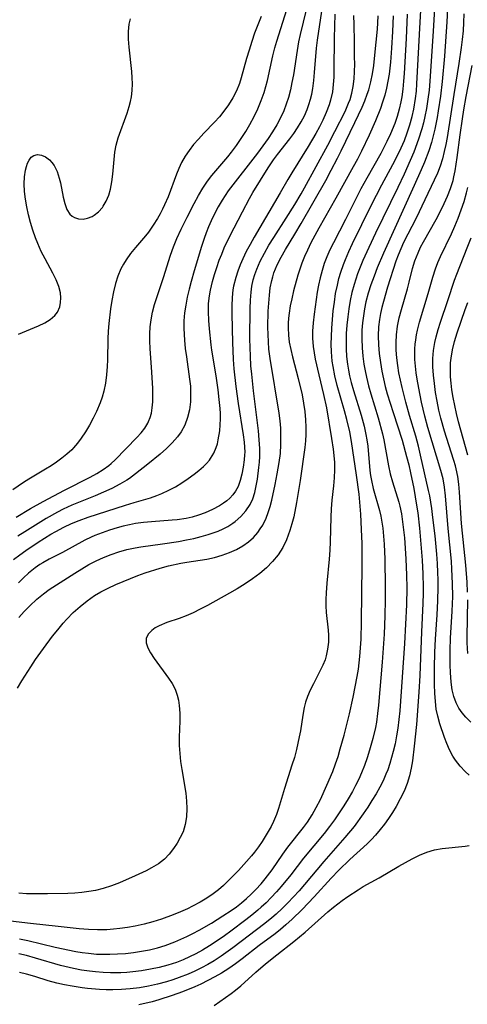
# Model space of a CAD drawing. Extents: x 1589302 to 1597504, y 2756403 to 2764605.
# Drawn here: x 1591631 to 1591726, y 2757770 to 2757979 of the extents above; entities that cross this region are included whole.
import ezdxf

# ---------------------------------------------------------------- set-up
doc = ezdxf.new("R2010")
doc.units = 0

msp = doc.modelspace()

# ---------------------------------------------------------------- linework, layer by layer
at = {"layer": 'WIL_005_Contours', "color": 0}
for points in [[(1591721.76, 2757984, 102), (1591721.47, 2757978.46, 102), (1591720.95, 2757971.16, 102), (1591720.47, 2757965.76, 102), (1591720.1, 2757962.63, 102), (1591719.63, 2757959.52, 102), (1591719.39, 2757958.13, 102), (1591718.9, 2757955.68, 102), (1591718.18, 2757952.82, 102), (1591717.63, 2757951.04, 102), (1591716.72, 2757948.67, 102), (1591716.01, 2757947, 102), (1591714.53, 2757943.66, 102), (1591708, 2757929.32, 102), (1591706.68, 2757926.23, 102), (1591705.98, 2757924.44, 102), (1591705.33, 2757922.63, 102), (1591704.75, 2757920.81, 102), (1591704.27, 2757918.96, 102), (1591703.96, 2757917.48, 102), (1591703.71, 2757915.99, 102), (1591703.53, 2757914.5, 102), (1591703.41, 2757912.99, 102), (1591703.36, 2757911.1, 102), (1591703.43, 2757909.21, 102), (1591703.59, 2757907.49, 102), (1591703.84, 2757905.79, 102), (1591704.09, 2757904.37, 102), (1591704.38, 2757902.97, 102), (1591704.82, 2757901.17, 102), (1591705.29, 2757899.45, 102), (1591706.84, 2757894.35, 102), (1591707.79, 2757890.95, 102), (1591708.08, 2757889.67, 102), (1591709.02, 2757884.17, 102), (1591709.42, 2757882.47, 102), (1591709.9, 2757880.77, 102), (1591711.23, 2757876.47, 102), (1591711.45, 2757875.6, 102), (1591711.79, 2757873.96, 102), (1591712.06, 2757872.28, 102), (1591712.26, 2757870.58, 102), (1591712.42, 2757868.87, 102), (1591712.73, 2757864.42, 102), (1591712.9, 2757860.94, 102), (1591712.95, 2757858.24, 102), (1591712.86, 2757854.67, 102), (1591712.45, 2757846.43, 102), (1591711.44, 2757832.15, 102), (1591711.27, 2757830.32, 102), (1591711.05, 2757828.5, 102), (1591710.78, 2757826.83, 102), (1591710.44, 2757825.16, 102), (1591710.04, 2757823.52, 102), (1591709.7, 2757822.25, 102), (1591709.33, 2757820.99, 102), (1591708.88, 2757819.67, 102), (1591708.52, 2757818.75, 102), (1591707.89, 2757817.32, 102), (1591707.18, 2757815.93, 102), (1591706.41, 2757814.55, 102), (1591705.54, 2757813.1, 102), (1591704.63, 2757811.68, 102), (1591703.68, 2757810.28, 102), (1591701.73, 2757807.64, 102), (1591699.77, 2757805.24, 102), (1591695.29, 2757800.16, 102), (1591691.22, 2757795.29, 102), (1591690.07, 2757793.98, 102), (1591687.69, 2757791.43, 102), (1591686.45, 2757790.2, 102), (1591685.18, 2757789.01, 102), (1591684.29, 2757788.24, 102), (1591682.81, 2757787.03, 102), (1591675.98, 2757781.85, 102), (1591673.53, 2757780.09, 102), (1591672.04, 2757779.11, 102), (1591670.69, 2757778.32, 102), (1591669.3, 2757777.58, 102), (1591667.89, 2757776.89, 102), (1591666.49, 2757776.26, 102), (1591664.61, 2757775.53, 102), (1591663.25, 2757775.07, 102), (1591661.88, 2757774.66, 102), (1591659.98, 2757774.16, 102), (1591658.06, 2757773.73, 102), (1591656.13, 2757773.37, 102), (1591654.18, 2757773.11, 102), (1591652.36, 2757772.97, 102), (1591650.53, 2757772.92, 102), (1591649.09, 2757772.95, 102), (1591647.65, 2757773.02, 102), (1591645.15, 2757773.23, 102), (1591643.99, 2757773.36, 102), (1591641.88, 2757773.68, 102), (1591640.22, 2757773.99, 102), (1591638.58, 2757774.37, 102), (1591636.78, 2757774.87, 102), (1591633.94, 2757775.76, 102), (1591632.17, 2757776.28, 102), (1591630.69, 2757776.64, 102)], [(1591718.87, 2757982.49, 100), (1591718.53, 2757976.45, 100), (1591717.83, 2757965.87, 100), (1591717.66, 2757963.93, 100), (1591717.42, 2757961.98, 100), (1591717.11, 2757960.04, 100), (1591716.77, 2757958.31, 100), (1591716.47, 2757957.01, 100), (1591716.13, 2757955.72, 100), (1591715.44, 2757953.49, 100), (1591714.42, 2757950.78, 100), (1591713.66, 2757948.98, 100), (1591712.37, 2757946.11, 100), (1591711.03, 2757943.26, 100), (1591706.3, 2757933.56, 100), (1591704.86, 2757930.54, 100), (1591703.59, 2757927.75, 100), (1591703.01, 2757926.34, 100), (1591702.46, 2757924.92, 100), (1591701.73, 2757922.67, 100), (1591701.29, 2757920.98, 100), (1591700.93, 2757919.26, 100), (1591700.63, 2757917.53, 100), (1591700.39, 2757915.79, 100), (1591700.21, 2757914.04, 100), (1591700.09, 2757912.3, 100), (1591700.04, 2757910.65, 100), (1591700.06, 2757909, 100), (1591700.15, 2757907.37, 100), (1591700.33, 2757905.74, 100), (1591700.53, 2757904.5, 100), (1591700.79, 2757903.26, 100), (1591701.14, 2757901.88, 100), (1591701.63, 2757900.14, 100), (1591703.22, 2757894.93, 100), (1591703.86, 2757892.61, 100), (1591704.27, 2757890.8, 100), (1591704.47, 2757889.71, 100), (1591704.65, 2757888.33, 100), (1591705.08, 2757883.2, 100), (1591705.23, 2757882.11, 100), (1591705.41, 2757881.03, 100), (1591705.8, 2757879.33, 100), (1591707.13, 2757874.71, 100), (1591707.41, 2757873.47, 100), (1591707.64, 2757872.2, 100), (1591707.82, 2757870.93, 100), (1591708, 2757869.26, 100), (1591708.12, 2757867.57, 100), (1591708.27, 2757864.36, 100), (1591708.37, 2757858.46, 100), (1591708.36, 2757855.7, 100), (1591708.3, 2757852.31, 100), (1591708.14, 2757848.42, 100), (1591707.72, 2757842.48, 100), (1591706.94, 2757833.4, 100), (1591706.74, 2757831.57, 100), (1591706.48, 2757829.75, 100), (1591706.28, 2757828.6, 100), (1591705.75, 2757826.26, 100), (1591705.05, 2757823.78, 100), (1591704.53, 2757822.17, 100), (1591703.96, 2757820.59, 100), (1591703.33, 2757819.02, 100), (1591702.72, 2757817.64, 100), (1591702.05, 2757816.29, 100), (1591701.39, 2757815.06, 100), (1591700.48, 2757813.48, 100), (1591699.55, 2757811.97, 100), (1591698.58, 2757810.48, 100), (1591697.58, 2757809.02, 100), (1591696.53, 2757807.59, 100), (1591695.37, 2757806.11, 100), (1591691.02, 2757800.86, 100), (1591688.3, 2757797.33, 100), (1591686.28, 2757794.89, 100), (1591685.24, 2757793.71, 100), (1591684.16, 2757792.55, 100), (1591683.05, 2757791.43, 100), (1591682.01, 2757790.45, 100), (1591681.3, 2757789.82, 100), (1591680.05, 2757788.79, 100), (1591678.76, 2757787.79, 100), (1591675.56, 2757785.38, 100), (1591674.23, 2757784.41, 100), (1591672.63, 2757783.31, 100), (1591671, 2757782.25, 100), (1591669.56, 2757781.38, 100), (1591668.1, 2757780.56, 100), (1591666.79, 2757779.91, 100), (1591665.45, 2757779.3, 100), (1591664, 2757778.73, 100), (1591662.2, 2757778.15, 100), (1591660.37, 2757777.68, 100), (1591658.5, 2757777.3, 100), (1591656.62, 2757776.99, 100), (1591654.73, 2757776.75, 100), (1591653.45, 2757776.63, 100), (1591652.17, 2757776.55, 100), (1591650.98, 2757776.52, 100), (1591650.04, 2757776.53, 100), (1591648.43, 2757776.6, 100), (1591646.83, 2757776.73, 100), (1591645.58, 2757776.87, 100), (1591643.87, 2757777.13, 100), (1591642.18, 2757777.45, 100), (1591639.41, 2757778.1, 100), (1591634.04, 2757779.69, 100), (1591632.13, 2757780.2, 100), (1591630.51, 2757780.56, 100)], [(1591630.68, 2757783.79, 98), (1591632.48, 2757783.4, 98), (1591638.24, 2757782.02, 98), (1591642.62, 2757781.1, 98), (1591643.97, 2757780.87, 98), (1591645.34, 2757780.69, 98), (1591647.04, 2757780.53, 98), (1591648.3, 2757780.47, 98), (1591649.88, 2757780.48, 98), (1591651.46, 2757780.54, 98), (1591653.17, 2757780.68, 98), (1591654.87, 2757780.87, 98), (1591656.61, 2757781.13, 98), (1591658.32, 2757781.45, 98), (1591660, 2757781.85, 98), (1591661.63, 2757782.35, 98), (1591663.64, 2757783.11, 98), (1591666.21, 2757784.25, 98), (1591667.5, 2757784.89, 98), (1591668.86, 2757785.62, 98), (1591671.43, 2757787.12, 98), (1591673.87, 2757788.64, 98), (1591675.61, 2757789.78, 98), (1591676.74, 2757790.57, 98), (1591677.84, 2757791.41, 98), (1591678.89, 2757792.3, 98), (1591679.9, 2757793.23, 98), (1591680.86, 2757794.21, 98), (1591681.98, 2757795.46, 98), (1591682.86, 2757796.52, 98), (1591684.33, 2757798.44, 98), (1591686.62, 2757801.73, 98), (1591687.69, 2757803.2, 98), (1591691.02, 2757807.41, 98), (1591691.83, 2757808.54, 98), (1591692.81, 2757810.05, 98), (1591693.72, 2757811.62, 98), (1591694.59, 2757813.31, 98), (1591695.99, 2757816.36, 98), (1591697.22, 2757819.31, 98), (1591697.79, 2757820.89, 98), (1591698.33, 2757822.48, 98), (1591698.82, 2757824.09, 98), (1591699.64, 2757827, 98), (1591700.79, 2757831.54, 98), (1591701.54, 2757835.06, 98), (1591702.39, 2757839.48, 98), (1591702.65, 2757841.03, 98), (1591702.98, 2757843.72, 98), (1591703.12, 2757845.55, 98), (1591703.22, 2757847.39, 98), (1591703.32, 2757851.09, 98), (1591703.48, 2757863.05, 98), (1591703.45, 2757867.7, 98), (1591703.35, 2757870.67, 98), (1591703.18, 2757873.93, 98), (1591703, 2757876.48, 98), (1591702.83, 2757878.15, 98), (1591702.29, 2757882.17, 98), (1591701.23, 2757889.36, 98), (1591700.82, 2757891.39, 98), (1591700.2, 2757894.02, 98), (1591699.71, 2757895.83, 98), (1591698.16, 2757901.25, 98), (1591697.64, 2757903.28, 98), (1591697.27, 2757905.23, 98), (1591697.12, 2757906.37, 98), (1591696.96, 2757908.34, 98), (1591696.91, 2757909.97, 98), (1591696.93, 2757911.6, 98), (1591697.01, 2757913.41, 98), (1591697.14, 2757915.23, 98), (1591697.32, 2757917.05, 98), (1591697.55, 2757918.9, 98), (1591697.83, 2757920.74, 98), (1591698.19, 2757922.56, 98), (1591698.52, 2757923.93, 98), (1591698.91, 2757925.28, 98), (1591699.48, 2757926.9, 98), (1591699.92, 2757928, 98), (1591700.66, 2757929.7, 98), (1591701.44, 2757931.39, 98), (1591705.38, 2757939.46, 98), (1591707.61, 2757943.82, 98), (1591710, 2757948.13, 98), (1591711.21, 2757950.47, 98), (1591711.76, 2757951.67, 98), (1591712.43, 2757953.24, 98), (1591713.04, 2757954.84, 98), (1591713.6, 2757956.57, 98), (1591714.08, 2757958.32, 98), (1591714.43, 2757959.88, 98), (1591714.79, 2757962.13, 98), (1591714.97, 2757963.71, 98), (1591715.09, 2757965.29, 98), (1591715.81, 2757978.39, 98), (1591715.97, 2757982.14, 98)], [(1591712.99, 2757980.03, 96), (1591712.78, 2757974.86, 96), (1591712.39, 2757967.48, 96), (1591712.27, 2757965.81, 96), (1591712.11, 2757964.16, 96), (1591711.89, 2757962.51, 96), (1591711.69, 2757961.43, 96), (1591711.34, 2757959.87, 96), (1591710.9, 2757958.34, 96), (1591710.38, 2757956.83, 96), (1591709.48, 2757954.63, 96), (1591708.73, 2757953.03, 96), (1591707.45, 2757950.51, 96), (1591704.43, 2757945.21, 96), (1591703.21, 2757942.96, 96), (1591699.92, 2757936.48, 96), (1591697.35, 2757931.53, 96), (1591696.62, 2757930.04, 96), (1591695.95, 2757928.54, 96), (1591695.42, 2757927.13, 96), (1591694.94, 2757925.63, 96), (1591694.54, 2757924.1, 96), (1591694.21, 2757922.56, 96), (1591693.91, 2757921.01, 96), (1591693.66, 2757919.45, 96), (1591693.24, 2757916.37, 96), (1591693.04, 2757914.56, 96), (1591692.92, 2757912.76, 96), (1591692.92, 2757911.25, 96), (1591693.05, 2757909.53, 96), (1591693.25, 2757908.16, 96), (1591693.51, 2757906.81, 96), (1591694.26, 2757903.52, 96), (1591695.27, 2757899.34, 96), (1591695.86, 2757896.52, 96), (1591696.98, 2757889.95, 96), (1591697.3, 2757887.7, 96), (1591697.55, 2757884.93, 96), (1591697.6, 2757883.35, 96), (1591697.53, 2757881.63, 96), (1591697.38, 2757879.92, 96), (1591697.04, 2757876.87, 96), (1591696.89, 2757875.08, 96), (1591696.79, 2757873.27, 96), (1591696.68, 2757868.01, 96), (1591696.61, 2757866.26, 96), (1591696.45, 2757864.36, 96), (1591695.95, 2757859.27, 96), (1591695.82, 2757857.21, 96), (1591695.76, 2757855.81, 96), (1591695.76, 2757854.43, 96), (1591695.82, 2757853.07, 96), (1591696.23, 2757849.32, 96), (1591696.3, 2757848.21, 96), (1591696.28, 2757846.74, 96), (1591696.13, 2757845.28, 96), (1591695.83, 2757843.85, 96), (1591695.57, 2757842.98, 96), (1591695.13, 2757841.88, 96), (1591694.5, 2757840.55, 96), (1591693.09, 2757837.91, 96), (1591692.42, 2757836.57, 96), (1591691.83, 2757835.18, 96), (1591691.45, 2757834.03, 96), (1591691.15, 2757832.86, 96), (1591690.84, 2757831.25, 96), (1591690.34, 2757827.95, 96), (1591690.1, 2757826.63, 96), (1591689.83, 2757825.3, 96), (1591689.52, 2757823.98, 96), (1591689.06, 2757822.29, 96), (1591688.55, 2757820.62, 96), (1591686.93, 2757815.64, 96), (1591685.67, 2757811.41, 96), (1591685.25, 2757810.15, 96), (1591684.65, 2757808.68, 96), (1591684.1, 2757807.6, 96), (1591683.5, 2757806.55, 96), (1591682.19, 2757804.44, 96), (1591681.42, 2757803.3, 96), (1591680.61, 2757802.18, 96), (1591679.95, 2757801.37, 96), (1591678.9, 2757800.16, 96), (1591677.18, 2757798.29, 96), (1591675.09, 2757796.14, 96), (1591674.01, 2757795.11, 96), (1591672.94, 2757794.17, 96), (1591671.82, 2757793.28, 96), (1591670.47, 2757792.37, 96), (1591669.06, 2757791.54, 96), (1591667.42, 2757790.67, 96), (1591666.38, 2757790.16, 96), (1591664.87, 2757789.47, 96), (1591663.32, 2757788.83, 96), (1591660.84, 2757787.91, 96), (1591659.02, 2757787.34, 96), (1591657.18, 2757786.85, 96), (1591655.27, 2757786.43, 96), (1591653.64, 2757786.14, 96), (1591651.99, 2757785.92, 96), (1591650.65, 2757785.79, 96), (1591649.23, 2757785.7, 96), (1591647.27, 2757785.66, 96), (1591645.31, 2757785.72, 96), (1591643.36, 2757785.87, 96), (1591638.88, 2757786.41, 96), (1591632.98, 2757787.03, 96), (1591626.31, 2757787.8, 96)], [(1591629.39, 2757864.28, 86), (1591630.72, 2757865.3, 86), (1591632, 2757866.21, 86), (1591634.61, 2757867.96, 86), (1591635.98, 2757868.84, 86), (1591637.36, 2757869.68, 86), (1591638.37, 2757870.25, 86), (1591640.1, 2757871.17, 86), (1591641.7, 2757871.91, 86), (1591643.34, 2757872.58, 86), (1591645.25, 2757873.25, 86), (1591653.17, 2757875.82, 86), (1591655.01, 2757876.39, 86), (1591658.5, 2757877.41, 86), (1591659.83, 2757877.85, 86), (1591660.94, 2757878.29, 86), (1591662.39, 2757878.98, 86), (1591663.8, 2757879.75, 86), (1591665.17, 2757880.59, 86), (1591666.48, 2757881.47, 86), (1591667.75, 2757882.4, 86), (1591668.77, 2757883.2, 86), (1591669.73, 2757884.04, 86), (1591670.4, 2757884.7, 86), (1591671, 2757885.39, 86), (1591671.28, 2757885.75, 86), (1591671.94, 2757886.85, 86), (1591672.45, 2757888.04, 86), (1591672.7, 2757888.87, 86), (1591672.9, 2757889.72, 86), (1591673.21, 2757891.58, 86), (1591673.33, 2757892.87, 86), (1591673.37, 2757894.18, 86), (1591673.35, 2757895.28, 86), (1591673.28, 2757896.38, 86), (1591673.12, 2757898.25, 86), (1591672.87, 2757900.3, 86), (1591672.45, 2757903.25, 86), (1591671.55, 2757908.71, 86), (1591671.39, 2757909.85, 86), (1591671.03, 2757913.24, 86), (1591670.89, 2757915.05, 86), (1591670.81, 2757916.84, 86), (1591670.85, 2757918.63, 86), (1591671.02, 2757920.24, 86), (1591671.22, 2757921.45, 86), (1591671.64, 2757923.28, 86), (1591672.07, 2757924.8, 86), (1591672.56, 2757926.3, 86), (1591673.1, 2757927.8, 86), (1591673.62, 2757929.11, 86), (1591674.17, 2757930.42, 86), (1591675.34, 2757932.91, 86), (1591678.01, 2757938.12, 86), (1591679.52, 2757940.91, 86), (1591680.25, 2757942.18, 86), (1591683.49, 2757947.47, 86), (1591684.62, 2757949.1, 86), (1591685.48, 2757950.24, 86), (1591688.11, 2757953.57, 86), (1591688.94, 2757954.7, 86), (1591689.76, 2757955.93, 86), (1591690.51, 2757957.2, 86), (1591691.19, 2757958.51, 86), (1591691.77, 2757959.85, 86), (1591692.16, 2757960.9, 86), (1591692.48, 2757961.98, 86), (1591692.76, 2757963.11, 86), (1591692.97, 2757964.26, 86), (1591693.2, 2757965.95, 86), (1591693.36, 2757967.65, 86), (1591693.75, 2757972.82, 86), (1591693.94, 2757974.53, 86), (1591694.9, 2757980.71, 86)], [(1591629.99, 2757873.29, 82), (1591632.99, 2757875.11, 82), (1591635.7, 2757876.62, 82), (1591640.23, 2757879.03, 82), (1591645.71, 2757881.76, 82), (1591647.13, 2757882.54, 82), (1591648.48, 2757883.4, 82), (1591649.62, 2757884.25, 82), (1591650.13, 2757884.68, 82), (1591650.97, 2757885.47, 82), (1591655.63, 2757890.17, 82), (1591656.5, 2757891.15, 82), (1591657.27, 2757892.17, 82), (1591657.93, 2757893.25, 82), (1591658.09, 2757893.57, 82), (1591658.43, 2757894.43, 82), (1591658.68, 2757895.32, 82), (1591658.87, 2757896.51, 82), (1591658.97, 2757897.74, 82), (1591659, 2757898.75, 82), (1591658.99, 2757900.58, 82), (1591658.81, 2757904.03, 82), (1591658.46, 2757909.11, 82), (1591658.39, 2757910.67, 82), (1591658.38, 2757912.21, 82), (1591658.45, 2757913.71, 82), (1591658.62, 2757915.19, 82), (1591658.92, 2757916.81, 82), (1591659.33, 2757918.39, 82), (1591659.83, 2757919.94, 82), (1591661.27, 2757924.16, 82), (1591662.77, 2757928.9, 82), (1591663.39, 2757930.66, 82), (1591664.1, 2757932.4, 82), (1591665.04, 2757934.4, 82), (1591666.28, 2757936.94, 82), (1591667.8, 2757939.88, 82), (1591668.69, 2757941.53, 82), (1591669.61, 2757943.1, 82), (1591670.61, 2757944.6, 82), (1591671.53, 2757945.79, 82), (1591674.93, 2757949.76, 82), (1591675.74, 2757950.78, 82), (1591676.78, 2757952.19, 82), (1591677.77, 2757953.65, 82), (1591678.72, 2757955.14, 82), (1591679.61, 2757956.66, 82), (1591680.49, 2757958.31, 82), (1591681.3, 2757959.98, 82), (1591682.03, 2757961.7, 82), (1591682.64, 2757963.44, 82), (1591683.33, 2757965.95, 82), (1591684.49, 2757971.2, 82), (1591684.92, 2757972.94, 82), (1591685.3, 2757974.33, 82), (1591687.45, 2757981.06, 82)], [(1591630.27, 2757837, 92), (1591631.16, 2757838.51, 92), (1591633.09, 2757841.53, 92), (1591634.1, 2757843.05, 92), (1591635.76, 2757845.39, 92), (1591637.71, 2757847.98, 92), (1591638.82, 2757849.39, 92), (1591639.97, 2757850.76, 92), (1591640.74, 2757851.64, 92), (1591642.1, 2757853.02, 92), (1591643.53, 2757854.32, 92), (1591645.04, 2757855.53, 92), (1591646.63, 2757856.62, 92), (1591647.97, 2757857.42, 92), (1591649.52, 2757858.22, 92), (1591651.11, 2757858.96, 92), (1591654.26, 2757860.29, 92), (1591655.8, 2757860.89, 92), (1591657.36, 2757861.46, 92), (1591660.55, 2757862.45, 92), (1591662.33, 2757862.93, 92), (1591664.92, 2757863.48, 92), (1591666.21, 2757863.71, 92), (1591670.45, 2757864.38, 92), (1591672.08, 2757864.74, 92), (1591673.69, 2757865.2, 92), (1591675.25, 2757865.76, 92), (1591676.74, 2757866.43, 92), (1591678.14, 2757867.22, 92), (1591679.3, 2757868.04, 92), (1591680.35, 2757868.98, 92), (1591681.27, 2757870.01, 92), (1591681.83, 2757870.79, 92), (1591682.33, 2757871.61, 92), (1591683.05, 2757873.05, 92), (1591683.52, 2757874.27, 92), (1591683.91, 2757875.54, 92), (1591684.25, 2757876.85, 92), (1591685, 2757880.24, 92), (1591685.43, 2757882.49, 92), (1591685.85, 2757884.86, 92), (1591686.08, 2757886.76, 92), (1591686.21, 2757888.69, 92), (1591686.22, 2757890.62, 92), (1591686.15, 2757892.19, 92), (1591686.01, 2757893.76, 92), (1591685.81, 2757895.33, 92), (1591683.91, 2757906.94, 92), (1591683.66, 2757908.96, 92), (1591683.54, 2757910.51, 92), (1591683.47, 2757912.07, 92), (1591683.45, 2757913.62, 92), (1591683.52, 2757917.02, 92), (1591683.61, 2757918.7, 92), (1591683.76, 2757920.44, 92), (1591683.95, 2757921.99, 92), (1591684.25, 2757923.5, 92), (1591684.46, 2757924.3, 92), (1591684.73, 2757925.13, 92), (1591685.41, 2757926.81, 92), (1591686.25, 2757928.46, 92), (1591687.18, 2757930.08, 92), (1591689.16, 2757933.33, 92), (1591690.53, 2757935.65, 92), (1591695.72, 2757944.78, 92), (1591696.91, 2757946.96, 92), (1591698.25, 2757949.52, 92), (1591699.01, 2757951.04, 92), (1591701.93, 2757957.06, 92), (1591703.47, 2757960.3, 92), (1591704.04, 2757961.67, 92), (1591704.55, 2757963.06, 92), (1591704.85, 2757964.01, 92), (1591705.29, 2757965.7, 92), (1591705.64, 2757967.41, 92), (1591705.92, 2757969.14, 92), (1591706.18, 2757971.36, 92), (1591706.71, 2757976.84, 92), (1591706.79, 2757978.25, 92), (1591706.83, 2757979.67, 92)], [(1591691.54, 2757980.99, 84), (1591690.29, 2757975.76, 84), (1591689.95, 2757974.19, 84), (1591689.63, 2757972.34, 84), (1591688.84, 2757967.2, 84), (1591688.55, 2757965.57, 84), (1591688.21, 2757963.96, 84), (1591687.79, 2757962.36, 84), (1591687.33, 2757960.95, 84), (1591686.8, 2757959.57, 84), (1591686.09, 2757958.03, 84), (1591685.3, 2757956.53, 84), (1591684.43, 2757955.06, 84), (1591683.49, 2757953.64, 84), (1591682.39, 2757952.1, 84), (1591681.24, 2757950.58, 84), (1591675.02, 2757942.54, 84), (1591674.34, 2757941.56, 84), (1591673.7, 2757940.56, 84), (1591672.86, 2757939.13, 84), (1591672.08, 2757937.66, 84), (1591671.37, 2757936.16, 84), (1591670.83, 2757934.93, 84), (1591670.34, 2757933.67, 84), (1591669.89, 2757932.41, 84), (1591669.36, 2757930.73, 84), (1591667.79, 2757925.58, 84), (1591667.14, 2757923.33, 84), (1591666.71, 2757921.66, 84), (1591666.32, 2757919.99, 84), (1591665.99, 2757918.31, 84), (1591665.73, 2757916.63, 84), (1591665.59, 2757914.93, 84), (1591665.57, 2757913.31, 84), (1591665.69, 2757910.86, 84), (1591665.88, 2757909.09, 84), (1591666.12, 2757907.33, 84), (1591666.82, 2757902.56, 84), (1591666.97, 2757901.06, 84), (1591667.03, 2757899.77, 84), (1591667.01, 2757898.49, 84), (1591666.97, 2757897.79, 84), (1591666.75, 2757896.07, 84), (1591666.36, 2757894.41, 84), (1591665.78, 2757892.83, 84), (1591665, 2757891.36, 84), (1591664.23, 2757890.3, 84), (1591663.11, 2757889.03, 84), (1591661.87, 2757887.82, 84), (1591660.55, 2757886.65, 84), (1591657.97, 2757884.52, 84), (1591655.33, 2757882.48, 84), (1591654.02, 2757881.52, 84), (1591653.45, 2757881.15, 84), (1591651.96, 2757880.26, 84), (1591650.28, 2757879.39, 84), (1591648.54, 2757878.58, 84), (1591646.76, 2757877.84, 84), (1591641.79, 2757875.84, 84), (1591639.96, 2757874.98, 84), (1591638.75, 2757874.34, 84), (1591636.37, 2757872.96, 84), (1591631.78, 2757870.15, 84), (1591630.33, 2757869.23, 84)], [(1591697.68, 2757980.03, 88), (1591697.52, 2757974.96, 88), (1591697.47, 2757968.25, 88), (1591697.43, 2757966.67, 88), (1591697.33, 2757965.1, 88), (1591697.14, 2757963.57, 88), (1591696.74, 2757961.77, 88), (1591696.43, 2757960.81, 88), (1591695.81, 2757959.18, 88), (1591695.08, 2757957.55, 88), (1591694.38, 2757956.15, 88), (1591693.63, 2757954.75, 88), (1591692.02, 2757951.99, 88), (1591688.52, 2757946.38, 88), (1591687.66, 2757944.95, 88), (1591686.05, 2757942.13, 88), (1591680.49, 2757932.7, 88), (1591679.64, 2757931.19, 88), (1591678.84, 2757929.66, 88), (1591678.09, 2757928.12, 88), (1591677.53, 2757926.82, 88), (1591677.04, 2757925.5, 88), (1591676.61, 2757924.17, 88), (1591676.15, 2757922.34, 88), (1591676.02, 2757921.56, 88), (1591675.84, 2757919.88, 88), (1591675.76, 2757918.17, 88), (1591675.76, 2757916.45, 88), (1591675.91, 2757910.31, 88), (1591675.96, 2757908.67, 88), (1591676.07, 2757906.73, 88), (1591676.23, 2757904.79, 88), (1591676.64, 2757901.03, 88), (1591677.14, 2757897.43, 88), (1591678.19, 2757890.73, 88), (1591678.4, 2757889.17, 88), (1591678.49, 2757888.13, 88), (1591678.52, 2757887.1, 88), (1591678.5, 2757886.49, 88), (1591678.42, 2757885.44, 88), (1591678.2, 2757883.89, 88), (1591677.9, 2757882.38, 88), (1591677.56, 2757881.04, 88), (1591677.11, 2757879.78, 88), (1591676.58, 2757878.77, 88), (1591676.02, 2757877.99, 88), (1591675.35, 2757877.29, 88), (1591674.71, 2757876.74, 88), (1591674.02, 2757876.23, 88), (1591673.14, 2757875.66, 88), (1591671.69, 2757874.88, 88), (1591670.14, 2757874.2, 88), (1591668.68, 2757873.68, 88), (1591667.38, 2757873.31, 88), (1591666.05, 2757873.01, 88), (1591664.14, 2757872.73, 88), (1591663.11, 2757872.62, 88), (1591658.69, 2757872.32, 88), (1591657, 2757872.17, 88), (1591655.33, 2757871.94, 88), (1591654.01, 2757871.68, 88), (1591652.71, 2757871.36, 88), (1591651.43, 2757871, 88), (1591649.82, 2757870.5, 88), (1591648.24, 2757869.95, 88), (1591646.7, 2757869.37, 88), (1591645.87, 2757869.01, 88), (1591644.52, 2757868.37, 88), (1591639.79, 2757865.8, 88), (1591637, 2757864.37, 88), (1591635.63, 2757863.61, 88), (1591634.98, 2757863.2, 88), (1591634.02, 2757862.55, 88), (1591632.58, 2757861.41, 88), (1591631.5, 2757860.42, 88), (1591630.49, 2757859.36, 88)], [(1591710.02, 2757979.74, 94), (1591709.92, 2757976.36, 94), (1591709.72, 2757972.87, 94), (1591709.47, 2757969.85, 94), (1591709.17, 2757967.33, 94), (1591708.93, 2757965.84, 94), (1591708.62, 2757964.36, 94), (1591708.26, 2757962.89, 94), (1591707.8, 2757961.37, 94), (1591707.34, 2757960.05, 94), (1591706.29, 2757957.44, 94), (1591704.93, 2757954.37, 94), (1591703.31, 2757950.96, 94), (1591702.45, 2757949.27, 94), (1591701.58, 2757947.67, 94), (1591697.89, 2757940.97, 94), (1591694.24, 2757934.62, 94), (1591692.59, 2757931.48, 94), (1591691.83, 2757929.93, 94), (1591691.22, 2757928.59, 94), (1591690.67, 2757927.23, 94), (1591690.34, 2757926.32, 94), (1591689.81, 2757924.66, 94), (1591688.89, 2757921.29, 94), (1591688.49, 2757919.62, 94), (1591688.16, 2757918.12, 94), (1591687.92, 2757916.61, 94), (1591687.8, 2757915.52, 94), (1591687.74, 2757914.43, 94), (1591687.73, 2757913.45, 94), (1591687.8, 2757911.94, 94), (1591687.98, 2757910.43, 94), (1591688.28, 2757908.86, 94), (1591688.66, 2757907.3, 94), (1591689.88, 2757902.74, 94), (1591690.69, 2757899.26, 94), (1591691.01, 2757897.51, 94), (1591691.25, 2757895.74, 94), (1591691.41, 2757893.95, 94), (1591691.49, 2757892.4, 94), (1591691.49, 2757890.86, 94), (1591691.4, 2757889.47, 94), (1591691.26, 2757888.07, 94), (1591690.3, 2757881.06, 94), (1591689.53, 2757876.39, 94), (1591688.92, 2757873.37, 94), (1591688.55, 2757871.88, 94), (1591688.12, 2757870.43, 94), (1591687.77, 2757869.45, 94), (1591687.39, 2757868.49, 94), (1591686.58, 2757866.84, 94), (1591685.61, 2757865.3, 94), (1591684.45, 2757863.87, 94), (1591683.15, 2757862.55, 94), (1591681.72, 2757861.31, 94), (1591680.19, 2757860.16, 94), (1591678.59, 2757859.1, 94), (1591676.93, 2757858.09, 94), (1591675.25, 2757857.12, 94), (1591670.59, 2757854.53, 94), (1591669.06, 2757853.73, 94), (1591667.55, 2757852.99, 94), (1591666.06, 2757852.34, 94), (1591664.61, 2757851.79, 94), (1591661.95, 2757850.91, 94), (1591660.36, 2757850.23, 94), (1591659.5, 2757849.76, 94), (1591658.76, 2757849.23, 94), (1591657.98, 2757848.43, 94), (1591657.58, 2757847.53, 94), (1591657.6, 2757846.58, 94), (1591657.95, 2757845.54, 94), (1591658.53, 2757844.44, 94), (1591659.29, 2757843.29, 94), (1591662.34, 2757839.12, 94), (1591663.08, 2757837.96, 94), (1591663.72, 2757836.77, 94), (1591664.2, 2757835.52, 94), (1591664.46, 2757834.43, 94), (1591664.61, 2757833.29, 94), (1591664.7, 2757831.67, 94), (1591664.7, 2757830, 94), (1591664.62, 2757826.56, 94), (1591664.62, 2757824.81, 94), (1591664.71, 2757823.07, 94), (1591664.9, 2757821.38, 94), (1591665.15, 2757819.69, 94), (1591665.98, 2757814.67, 94), (1591666.17, 2757813.02, 94), (1591666.24, 2757811.4, 94), (1591666.16, 2757809.69, 94), (1591665.88, 2757808.04, 94), (1591665.41, 2757806.48, 94), (1591664.83, 2757805.24, 94), (1591664.15, 2757804.08, 94), (1591663.4, 2757802.96, 94), (1591662.5, 2757801.76, 94), (1591661.49, 2757800.68, 94), (1591660.2, 2757799.68, 94), (1591658.74, 2757798.81, 94), (1591657.6, 2757798.23, 94), (1591655.22, 2757797.11, 94), (1591651.91, 2757795.64, 94), (1591650.21, 2757794.98, 94), (1591648.47, 2757794.42, 94), (1591646.85, 2757794.03, 94), (1591645.4, 2757793.78, 94), (1591643.93, 2757793.6, 94), (1591642.44, 2757793.48, 94), (1591640.95, 2757793.4, 94), (1591636.63, 2757793.3, 94), (1591633.97, 2757793.29, 94), (1591632.17, 2757793.32, 94), (1591630.51, 2757793.44, 94)], [(1591630.54, 2757851.96, 90), (1591631.7, 2757853.22, 90), (1591632.89, 2757854.44, 90), (1591634.37, 2757855.85, 90), (1591635.74, 2757856.98, 90), (1591637, 2757857.89, 90), (1591642.46, 2757861.41, 90), (1591643.93, 2757862.33, 90), (1591645.42, 2757863.21, 90), (1591646.95, 2757864.02, 90), (1591648.52, 2757864.74, 90), (1591650.13, 2757865.37, 90), (1591651.78, 2757865.92, 90), (1591653.48, 2757866.39, 90), (1591655.21, 2757866.76, 90), (1591656.43, 2757866.97, 90), (1591661.06, 2757867.61, 90), (1591664.47, 2757868.13, 90), (1591666.15, 2757868.44, 90), (1591667.71, 2757868.77, 90), (1591669.23, 2757869.15, 90), (1591670.72, 2757869.57, 90), (1591672.84, 2757870.3, 90), (1591673.93, 2757870.77, 90), (1591674.96, 2757871.32, 90), (1591676, 2757871.99, 90), (1591676.45, 2757872.33, 90), (1591677.69, 2757873.41, 90), (1591678.78, 2757874.62, 90), (1591679.67, 2757875.96, 90), (1591680.24, 2757877.2, 90), (1591680.66, 2757878.54, 90), (1591680.97, 2757879.93, 90), (1591681.21, 2757881.36, 90), (1591681.53, 2757883.82, 90), (1591681.64, 2757884.97, 90), (1591681.71, 2757886.12, 90), (1591681.7, 2757887.85, 90), (1591681.59, 2757889.71, 90), (1591681.43, 2757891.58, 90), (1591680.37, 2757900.13, 90), (1591679.99, 2757903.64, 90), (1591679.84, 2757905.39, 90), (1591679.72, 2757907.43, 90), (1591679.63, 2757911.17, 90), (1591679.67, 2757917.6, 90), (1591679.73, 2757919.32, 90), (1591679.87, 2757921.02, 90), (1591680.05, 2757922.35, 90), (1591680.32, 2757923.66, 90), (1591680.65, 2757924.78, 90), (1591681.06, 2757925.89, 90), (1591681.82, 2757927.62, 90), (1591682.7, 2757929.32, 90), (1591683.66, 2757931, 90), (1591684.68, 2757932.66, 90), (1591687.32, 2757936.72, 90), (1591689.16, 2757939.66, 90), (1591690.49, 2757941.89, 90), (1591691.22, 2757943.18, 90), (1591696.15, 2757952.26, 90), (1591697.68, 2757955.15, 90), (1591699.82, 2757959.42, 90), (1591700.59, 2757961.16, 90), (1591700.88, 2757961.95, 90), (1591701.26, 2757963.3, 90), (1591701.54, 2757964.69, 90), (1591701.75, 2757966.36, 90), (1591701.85, 2757967.9, 90), (1591701.88, 2757969.45, 90), (1591701.86, 2757971.01, 90), (1591701.81, 2757974.17, 90), (1591701.79, 2757977.86, 90), (1591701.72, 2757979.77, 90)], [(1591725.07, 2757980.12, 104), (1591725.01, 2757978.32, 104), (1591724.89, 2757976.51, 104), (1591724.72, 2757974.7, 104), (1591724.52, 2757973, 104), (1591724.01, 2757969.61, 104), (1591722.9, 2757962.97, 104), (1591721.48, 2757953.9, 104), (1591721.21, 2757952.38, 104), (1591720.89, 2757950.88, 104), (1591720.5, 2757949.33, 104), (1591720.02, 2757947.81, 104), (1591719.43, 2757946.3, 104), (1591718.76, 2757944.81, 104), (1591716.77, 2757940.67, 104), (1591714.95, 2757936.74, 104), (1591712.27, 2757931.61, 104), (1591711.64, 2757930.23, 104), (1591711.11, 2757928.93, 104), (1591710.64, 2757927.62, 104), (1591708.86, 2757922.07, 104), (1591707.96, 2757919.09, 104), (1591707.63, 2757917.81, 104), (1591707.34, 2757916.52, 104), (1591707.12, 2757915.22, 104), (1591706.94, 2757913.66, 104), (1591706.86, 2757911.77, 104), (1591706.92, 2757909.89, 104), (1591707.07, 2757908.01, 104), (1591707.32, 2757906.12, 104), (1591707.64, 2757904.25, 104), (1591707.98, 2757902.65, 104), (1591708.37, 2757901.05, 104), (1591708.8, 2757899.47, 104), (1591710.02, 2757895.51, 104), (1591711.94, 2757889.61, 104), (1591712.91, 2757886.14, 104), (1591713.37, 2757884.36, 104), (1591713.75, 2757882.71, 104), (1591714.42, 2757879.38, 104), (1591715.03, 2757875.81, 104), (1591715.25, 2757874.21, 104), (1591715.62, 2757870.93, 104), (1591716.09, 2757865.86, 104), (1591716.21, 2757864.17, 104), (1591716.36, 2757861.26, 104), (1591716.41, 2757858.4, 104), (1591716.4, 2757857.17, 104), (1591716.34, 2757854.97, 104), (1591716.04, 2757848.95, 104), (1591715.72, 2757839.66, 104), (1591715.52, 2757836.13, 104), (1591714.99, 2757829.25, 104), (1591714.49, 2757824.63, 104), (1591714.12, 2757821.57, 104), (1591713.87, 2757819.96, 104), (1591713.53, 2757818.37, 104), (1591713.02, 2757816.71, 104), (1591712.36, 2757815.09, 104), (1591711.56, 2757813.45, 104), (1591710.66, 2757811.84, 104), (1591709.88, 2757810.57, 104), (1591709.06, 2757809.33, 104), (1591708.19, 2757808.11, 104), (1591707.28, 2757806.94, 104), (1591706.29, 2757805.78, 104), (1591705.41, 2757804.84, 104), (1591704.5, 2757803.93, 104), (1591700.85, 2757800.57, 104), (1591698.53, 2757798.32, 104), (1591696.91, 2757796.63, 104), (1591693.27, 2757792.66, 104), (1591690.69, 2757789.97, 104), (1591688.59, 2757787.93, 104), (1591687.27, 2757786.74, 104), (1591686.14, 2757785.77, 104), (1591684.97, 2757784.84, 104), (1591681.58, 2757782.31, 104), (1591677.95, 2757779.5, 104), (1591676.54, 2757778.45, 104), (1591675.11, 2757777.44, 104), (1591673.57, 2757776.47, 104), (1591672.15, 2757775.66, 104), (1591670.7, 2757774.89, 104), (1591669.21, 2757774.16, 104), (1591667.93, 2757773.58, 104), (1591665.32, 2757772.51, 104), (1591663.13, 2757771.71, 104), (1591660.3, 2757770.81, 104), (1591658.87, 2757770.42, 104), (1591656.03, 2757769.73, 104)], [(1591682.01, 2757979.53, 80), (1591681.29, 2757977.79, 80), (1591680.62, 2757976.03, 80), (1591680.01, 2757974.24, 80), (1591679.43, 2757972.45, 80), (1591678.9, 2757970.64, 80), (1591677.78, 2757966.57, 80), (1591677.38, 2757965.34, 80), (1591676.74, 2757963.78, 80), (1591675.98, 2757962.27, 80), (1591675.1, 2757960.82, 80), (1591674.11, 2757959.44, 80), (1591673.13, 2757958.26, 80), (1591672.09, 2757957.13, 80), (1591669.83, 2757954.79, 80), (1591668.67, 2757953.53, 80), (1591667.67, 2757952.36, 80), (1591666.73, 2757951.14, 80), (1591665.87, 2757949.88, 80), (1591665.12, 2757948.56, 80), (1591664.54, 2757947.33, 80), (1591664.03, 2757946.07, 80), (1591662.22, 2757941.28, 80), (1591661.48, 2757939.56, 80), (1591661.06, 2757938.69, 80), (1591660.53, 2757937.69, 80), (1591659.97, 2757936.71, 80), (1591659.04, 2757935.23, 80), (1591658.05, 2757933.81, 80), (1591657.41, 2757933.02, 80), (1591655.29, 2757930.53, 80), (1591654.26, 2757929.26, 80), (1591653.31, 2757927.93, 80), (1591652.74, 2757926.96, 80), (1591652.23, 2757925.97, 80), (1591651.58, 2757924.45, 80), (1591651.05, 2757922.88, 80), (1591650.62, 2757921.11, 80), (1591650.28, 2757919.3, 80), (1591650.01, 2757917.47, 80), (1591649.63, 2757914.37, 80), (1591649.52, 2757912.77, 80), (1591649.46, 2757911.16, 80), (1591649.38, 2757906.7, 80), (1591649.32, 2757905.25, 80), (1591649.19, 2757903.48, 80), (1591648.96, 2757901.73, 80), (1591648.61, 2757900.02, 80), (1591648.24, 2757898.76, 80), (1591647.79, 2757897.52, 80), (1591647.02, 2757895.74, 80), (1591646.3, 2757894.26, 80), (1591645.52, 2757892.82, 80), (1591644.69, 2757891.42, 80), (1591643.8, 2757890.07, 80), (1591643.02, 2757889.01, 80), (1591642.18, 2757888.01, 80), (1591641.78, 2757887.59, 80), (1591640.75, 2757886.64, 80), (1591639.68, 2757885.78, 80), (1591638.56, 2757884.98, 80), (1591637.38, 2757884.2, 80), (1591636.17, 2757883.44, 80), (1591632.69, 2757881.36, 80), (1591631.54, 2757880.63, 80), (1591629.26, 2757879.08, 80)], [(1591630.47, 2757912.16, 78), (1591634.72, 2757913.89, 78), (1591636.03, 2757914.53, 78), (1591637.2, 2757915.25, 78), (1591638.15, 2757916.07, 78), (1591638.72, 2757916.79, 78), (1591639.21, 2757917.94, 78), (1591639.41, 2757918.87, 78), (1591639.48, 2757919.86, 78), (1591639.39, 2757920.89, 78), (1591639.03, 2757922.26, 78), (1591638.46, 2757923.66, 78), (1591637.74, 2757925.09, 78), (1591636.1, 2757928.11, 78), (1591635.28, 2757929.71, 78), (1591634.55, 2757931.34, 78), (1591634.08, 2757932.55, 78), (1591633.52, 2757934.17, 78), (1591633.03, 2757935.81, 78), (1591632.59, 2757937.47, 78), (1591632.23, 2757939.13, 78), (1591631.94, 2757940.78, 78), (1591631.75, 2757942.4, 78), (1591631.68, 2757944.02, 78), (1591631.74, 2757945.55, 78), (1591631.94, 2757946.97, 78), (1591632.14, 2757947.75, 78), (1591632.39, 2757948.45, 78), (1591632.7, 2757949.06, 78), (1591633.18, 2757949.68, 78), (1591633.75, 2757950.09, 78), (1591634.53, 2757950.26, 78), (1591635.37, 2757950.14, 78), (1591636.23, 2757949.76, 78), (1591637.05, 2757949.14, 78), (1591637.57, 2757948.58, 78), (1591638.03, 2757947.92, 78), (1591638.65, 2757946.66, 78), (1591639.11, 2757945.25, 78), (1591639.35, 2757944.22, 78), (1591639.95, 2757941.23, 78), (1591640.29, 2757939.83, 78), (1591640.74, 2757938.6, 78), (1591641.38, 2757937.6, 78), (1591641.83, 2757937.18, 78), (1591642.35, 2757936.87, 78), (1591643.22, 2757936.6, 78), (1591644.17, 2757936.57, 78), (1591645.15, 2757936.75, 78), (1591646.11, 2757937.14, 78), (1591646.57, 2757937.41, 78), (1591647.48, 2757938.12, 78), (1591648.29, 2757939.02, 78), (1591648.47, 2757939.27, 78), (1591649.11, 2757940.37, 78), (1591649.63, 2757941.6, 78), (1591650.02, 2757942.93, 78), (1591650.32, 2757944.49, 78), (1591650.51, 2757946.1, 78), (1591650.76, 2757949.2, 78), (1591650.93, 2757950.74, 78), (1591651.21, 2757952.26, 78), (1591651.65, 2757953.83, 78), (1591653.53, 2757959.02, 78), (1591653.99, 2757960.48, 78), (1591654.26, 2757961.49, 78), (1591654.47, 2757962.51, 78), (1591654.63, 2757963.88, 78), (1591654.68, 2757965.27, 78), (1591654.64, 2757966.56, 78), (1591654.54, 2757967.86, 78), (1591653.95, 2757973.05, 78), (1591653.82, 2757974.74, 78), (1591653.8, 2757976.37, 78), (1591653.97, 2757977.93, 78), (1591654.26, 2757979.09, 78)], [(1591726.17, 2757818.54, 106), (1591725.33, 2757819.3, 106), (1591724.25, 2757820.42, 106), (1591723.27, 2757821.66, 106), (1591722.69, 2757822.55, 106), (1591722.01, 2757823.85, 106), (1591721.42, 2757825.23, 106), (1591720.95, 2757826.48, 106), (1591719.97, 2757829.37, 106), (1591719.5, 2757831.04, 106), (1591719.21, 2757832.55, 106), (1591719.01, 2757834.11, 106), (1591718.88, 2757835.92, 106), (1591718.82, 2757837.75, 106), (1591718.82, 2757841.27, 106), (1591718.9, 2757844.6, 106), (1591719.02, 2757847.37, 106), (1591719.37, 2757852.53, 106), (1591719.54, 2757855.54, 106), (1591719.6, 2757858.45, 106), (1591719.6, 2757859.98, 106), (1591719.56, 2757861.5, 106), (1591719.46, 2757863.47, 106), (1591719.32, 2757865.43, 106), (1591718.94, 2757869.32, 106), (1591718.49, 2757873.18, 106), (1591718.23, 2757875.1, 106), (1591717.8, 2757877.79, 106), (1591717.56, 2757878.93, 106), (1591715.88, 2757886.47, 106), (1591715.42, 2757888.37, 106), (1591714.83, 2757890.49, 106), (1591713.51, 2757894.85, 106), (1591712.72, 2757897.72, 106), (1591711.93, 2757900.82, 106), (1591711.59, 2757902.38, 106), (1591711.28, 2757903.94, 106), (1591711.02, 2757905.5, 106), (1591710.83, 2757907.12, 106), (1591710.71, 2757908.74, 106), (1591710.68, 2757910.36, 106), (1591710.75, 2757911.97, 106), (1591710.99, 2757913.85, 106), (1591711.35, 2757915.61, 106), (1591711.8, 2757917.35, 106), (1591713.08, 2757921.73, 106), (1591713.47, 2757923.18, 106), (1591714.18, 2757926.05, 106), (1591714.67, 2757927.68, 106), (1591714.97, 2757928.52, 106), (1591715.33, 2757929.41, 106), (1591715.87, 2757930.57, 106), (1591716.46, 2757931.72, 106), (1591719.19, 2757936.49, 106), (1591720.32, 2757938.65, 106), (1591720.9, 2757939.83, 106), (1591721.61, 2757941.43, 106), (1591722.23, 2757943.07, 106), (1591722.76, 2757944.74, 106), (1591722.96, 2757945.54, 106), (1591723.22, 2757946.78, 106), (1591723.67, 2757949.61, 106), (1591724.27, 2757954.42, 106), (1591724.75, 2757957.87, 106), (1591725.05, 2757959.73, 106), (1591725.57, 2757962.6, 106), (1591726.83, 2757969.15, 106)], [(1591726.54, 2757829.77, 108), (1591725.48, 2757830.8, 108), (1591724.68, 2757831.75, 108), (1591723.99, 2757832.76, 108), (1591723.42, 2757833.84, 108), (1591722.93, 2757835.18, 108), (1591722.6, 2757836.59, 108), (1591722.36, 2757838.22, 108), (1591722.21, 2757840.29, 108), (1591722.15, 2757841.85, 108), (1591722.16, 2757845.05, 108), (1591722.25, 2757847.57, 108), (1591722.59, 2757853.34, 108), (1591722.65, 2757854.87, 108), (1591722.69, 2757856.4, 108), (1591722.68, 2757859.21, 108), (1591722.54, 2757862.23, 108), (1591722.4, 2757863.96, 108), (1591721.73, 2757870.88, 108), (1591721.19, 2757877.78, 108), (1591720.98, 2757879.62, 108), (1591720.66, 2757881.43, 108), (1591720.2, 2757883.2, 108), (1591717.41, 2757892.31, 108), (1591716.76, 2757894.7, 108), (1591716.07, 2757897.71, 108), (1591715.47, 2757900.66, 108), (1591715.13, 2757902.54, 108), (1591714.92, 2757903.94, 108), (1591714.76, 2757905.33, 108), (1591714.66, 2757906.72, 108), (1591714.63, 2757907.86, 108), (1591714.66, 2757908.99, 108), (1591714.73, 2757909.97, 108), (1591714.85, 2757910.95, 108), (1591715.02, 2757911.97, 108), (1591715.22, 2757912.99, 108), (1591715.65, 2757914.68, 108), (1591717.49, 2757920.76, 108), (1591718.45, 2757924.21, 108), (1591719.04, 2757926.03, 108), (1591719.55, 2757927.32, 108), (1591720.1, 2757928.6, 108), (1591722.42, 2757933.45, 108), (1591723.15, 2757935.08, 108), (1591723.83, 2757936.73, 108), (1591724.51, 2757938.49, 108), (1591725.11, 2757940.28, 108), (1591725.63, 2757942.1, 108), (1591725.88, 2757943.25, 108)], [(1591725.85, 2757857.35, 110), (1591725.78, 2757859.5, 110), (1591725.5, 2757863.09, 110), (1591724.56, 2757871.96, 110), (1591724.15, 2757878.57, 110), (1591724, 2757880.26, 110), (1591723.78, 2757881.93, 110), (1591723.46, 2757883.56, 110), (1591723.31, 2757884.14, 110), (1591722.95, 2757885.32, 110), (1591721.84, 2757888.65, 110), (1591720.94, 2757891.51, 110), (1591720.18, 2757894.28, 110), (1591719.77, 2757896.01, 110), (1591719.4, 2757897.88, 110), (1591719.07, 2757899.75, 110), (1591718.79, 2757901.63, 110), (1591718.59, 2757903.41, 110), (1591718.47, 2757905.19, 110), (1591718.47, 2757906.95, 110), (1591718.61, 2757908.66, 110), (1591718.88, 2757910.35, 110), (1591719.16, 2757911.57, 110), (1591719.6, 2757913.14, 110), (1591720.1, 2757914.7, 110), (1591721.69, 2757919.28, 110), (1591723.08, 2757923.56, 110), (1591723.57, 2757924.86, 110), (1591725.78, 2757930.42, 110), (1591726.58, 2757932.6, 110)], [(1591725.9, 2757886.46, 112), (1591723.93, 2757893.5, 112), (1591723.49, 2757895.3, 112), (1591723.13, 2757897, 112), (1591722.81, 2757898.65, 112), (1591722.54, 2757900.31, 112), (1591722.37, 2757901.7, 112), (1591722.25, 2757903.09, 112), (1591722.2, 2757904.48, 112), (1591722.25, 2757906.02, 112), (1591722.34, 2757907.02, 112), (1591722.62, 2757908.8, 112), (1591723.05, 2757910.57, 112), (1591723.61, 2757912.41, 112), (1591725.36, 2757917.33, 112), (1591725.87, 2757918.88, 112)], [(1591725.89, 2757844.31, 110), (1591725.76, 2757846.6, 110), (1591725.73, 2757847.88, 110), (1591725.87, 2757855.75, 110)], [(1591672.04, 2757769.64, 106), (1591674.46, 2757771.3, 106), (1591675.66, 2757772.17, 106), (1591676.56, 2757772.86, 106), (1591677.69, 2757773.8, 106), (1591680.9, 2757776.7, 106), (1591682.96, 2757778.48, 106), (1591685.33, 2757780.39, 106), (1591688.96, 2757783.2, 106), (1591691.35, 2757785.19, 106), (1591696.19, 2757789.48, 106), (1591697.4, 2757790.49, 106), (1591699.23, 2757791.89, 106), (1591700.44, 2757792.76, 106), (1591702.59, 2757794.19, 106), (1591703.68, 2757794.85, 106), (1591707.09, 2757796.71, 106), (1591711.26, 2757799.19, 106), (1591712.67, 2757799.99, 106), (1591714.1, 2757800.74, 106), (1591715.65, 2757801.5, 106), (1591717.23, 2757802.15, 106), (1591718.83, 2757802.64, 106), (1591720.43, 2757802.93, 106), (1591725.31, 2757803.4, 106), (1591726.22, 2757803.57, 106)]]:
    msp.add_polyline3d(points, dxfattribs=at)

doc.saveas('drawing.dxf')
